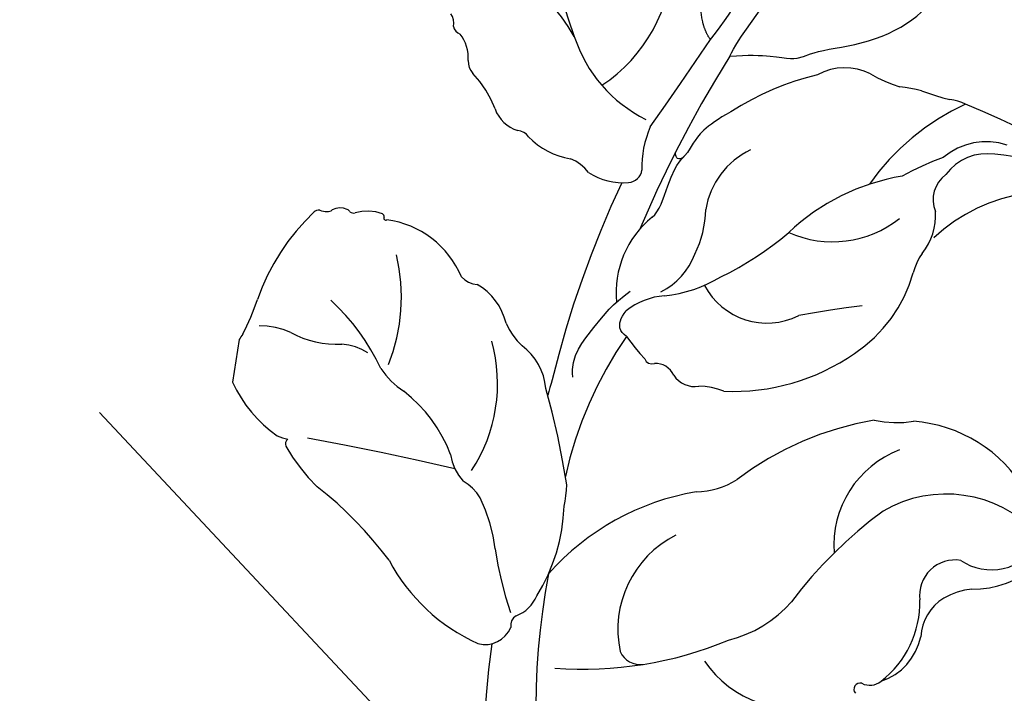
# Model space of a CAD drawing. Units: millimetres. Extents: x 20759 to 29159, y 6404 to 9374.
# Drawn here: x 23024 to 23088, y 8148 to 8192 of the extents above; entities that cross this region are included whole.
import ezdxf
from ezdxf.xclip import XClip

# ---------------------------------------------------------------- set-up
doc = ezdxf.new("R2010")
doc.units = ezdxf.units.MM
doc.header["$XCLIPFRAME"] = 2
doc.linetypes.add('HIDDEN', pattern=[9.524999999999999, 6.35, -3.175])
doc.layers.add('A-04.尺寸標註', color=4, linetype='Continuous')
doc.layers.add('H-08.木作(細線)', color=8, linetype='Continuous')
doc.styles.add('新細明體', font='txt')
doc.dimstyles.new('10', dxfattribs={"dimtxt": 25, "dimasz": 7.5, "dimexe": 5, "dimexo": 5, "dimgap": 3, "dimtad": 2, "dimdec": 0, "dimtxsty": '新細明體', "dimblk": 'ARCHTICK', "dimcen": 5, "dimclrd": 8, "dimclre": 8, "dimclrt": 4, "dimadec": 0, "dimazin": 0, "dimtfac": 1, "dimtdec": 0, "dimtix": 1, "dimtmove": 2, "dimatfit": 3, "dimldrblk": 'OPEN90', "dimfxl": 1.25, "dimlwd": 9, "dimlwe": 9, "dimarcsym": 0})

# ---------------------------------------------------------------- blocks, each defined once
blk = doc.blocks.new('SE-21212L-1.5')
at = {"layer": 'H-08.木作(細線)', "color": 8}
blk.add_lwpolyline([(-1.581205037284235, -28.19652823669458), (1.243808574898139, -28.19652823669458)], dxfattribs=at)
for centre, radius, start, end in [((9.35029113809287, 20.15113664615637), 8.183197928416394, 142.3578187799233, 219.0575059198732), ((2.183815212105401, 22.02000506169134), 3.550261777720889, 334.6312517424078, 68.35391828953408), ((0.6940127564739669, 20.49673289548446), 6.519941938540134, 8.796586204412115, 49.32233496060377), ((6.17070923812571, 16.79468789804378), 9.295327382748189, 129.3505543798017, 184.5507846856144), ((-6.602211955498205, 19.83083994838307), 14.5662209381753, 166.3409163299704, 184.8147631550772), ((11.46025969780749, 22.60147963332565), 4.462648329524883, 194.3715869638289, 219.1017636742259), ((34.12063781134202, 2.377057237164991), 59.79970160201194, 161.904424383783, 166.6252493512442), ((-8.378139322216157, 24.2309800366711), 11.0169241499283, 196.6750156990771, 232.249057501753), ((7.708795106082107, 20.48445444845129), 2.317118156056705, 179.6422420557185, 286.1452012533643), ((-17.53449463706056, 18.59918260024642), 4.361765100524944, 170.5977576703535, 229.1068423400087), ((10.41129201630247, 21.85431783977401), 3.178438272798968, 220.5758701809491, 275.5285285409979), ((10.53144206570869, 14.8294228398845), 3.865722143739618, 26.88413340236973, 87.24117220596987), ((-17.82275132832001, 18.5865915774084), 3.294352300450611, 179.6236594822664, 242.9509323213764), ((9.517089936882257, 11.89930844183982), 6.465058236198836, 46.35289874443536, 100.3720791088692), ((-21.12330667788046, 15.31461583712371), 3.067417571274887, 163.0305837732803, 182.9920714186271), ((-11.08943025566987, 24.7838871823551), 15.54593089093065, 213.4718813434885, 243.8748926912051), ((-10.03395138849737, 13.88248056812881), 7.271449251400037, 357.1168154036122, 17.40190816140791), ((13.22047780497815, 15.7195661917176), 1.145376386277217, 341.7346318647229, 48.50396945423702), ((-17.89088931231527, 17.08393868726489), 2.023269244768833, 225.0275277365202, 301.4740635228225), ((-15.99331104946032, 11.46872162560612), 3.979541796153315, 60.02136328802533, 102.2033608298181), ((4.68444744948647, 18.78635028227654), 6.698893136264681, 209.9655487702129, 283.0250613868961), ((-45.38159850426018, 17.25321875367445), 21.29870884799526, 349.1212164219341, 354.3450574862348), ((-4.002109627559548, 24.34604182116527), 18.71778521347314, 208.8932858773681, 217.8996285390336), ((-12.29359930143983, 18.3666913758716), 3.851832983313542, 243.6238190969627, 264.5901416583395), ((23.22437891107984, 35.41166534309014), 28.74081724680747, 225.2654465469051, 242.0592841818224), ((14.71008157719916, 15.31083948896776), 0.405003609707013, 172.944837057206, 319.1467875673277), ((-13.72503893234534, 5.322934646821523), 9.270836659179341, 42.40715832920322, 83.383035216597), ((16.50588539082673, 19.92891455874633), 20.31604516158403, 198.398355085669, 226.153735339122), ((-14.36696238166769, 12.15300710198426), 10.15632907191651, 173.8931077024511, 181.9761393002894), ((-5.59483476614696, 17.1206379762807), 13.85261094352642, 197.9646319291204, 232.6335075698728), ((-20.79638328643341, 7.93896781065996), 7.035852106938695, 344.9413768948778, 47.24598232241671), ((9.480193926530774, 10.23285454066354), 7.22978051157026, 313.6035168731963, 25.55405943377549), ((-32.14793061175442, 12.73127934247532), 7.686961215321375, 337.4778215119223, 353.062392698242), ((71.27230382368725, 35.22914428059084), 84.66257157405717, 196.2190334374926, 199.0494911609555), ((-16.85233347272151, 2.031391266304126), 13.80348083207662, 6.232516910010109, 43.74114433767394), ((-21.52975829497154, 8.643017403905105), 3.698793649598626, 161.9861496303563, 217.6531624309115), ((5.405641330813523, 3.186227953930938), 8.10278885616864, 22.83729738881816, 57.51357759628988), ((-12.52426633554569, 4.913917940917599), 4.627348704275963, 306.8977578433665, 35.43217259432425), ((-7.536721550233779, 13.32582697493854), 18.29020636551118, 202.3067626591367, 221.6335493036732), ((-27.60948734058184, -9.74291334380905), 20.89274008839455, 34.82357345978902, 49.36064816346426), ((-8.153874305164209, -6.535306824702275), 24.65123437781717, 4.581279028792085, 31.46216864766498), ((-1.367511203468894, 1.909907898010715), 5.077071423280424, 9.737428445744305, 41.54345655901683), ((1.370521508622915, 2.538037441478082), 4.608960716991497, 167.5719712251416, 188.2239423602505), ((-14.67118796965224, 5.667178718591458), 5.125832012383602, 213.5959655654101, 270.2121600592902), ((19.3091056713165, 7.993761432586325), 16.52075722884003, 198.4379822556364, 237.3958614501489), ((-17.15620406335802, -3.455120751565119), 8.758153981109926, 14.53858859088521, 40.11455187897686), ((-4.764229811131372, 1.370182597816893), 1.653350321030418, 312.157142495569, 17.91490674991846), ((12.22397019855271, 5.883669611506775), 6.862583192239123, 215.5561226180919, 291.0934385595896), ((13.93918539916922, 0.6741382891450485), 1.411786415720145, 302.3080779818, 17.18373826938422), ((6.39738054254849, 73.27559833382111), 79.12742197690294, 246.8040672833228, 252.0013450857665), ((-13.7386746291013, -6.281352031070128), 6.88362114646465, 72.39692808844356, 97.62628505853145), ((-12.51485209880047, -4.043128991565027), 4.407376319450861, 34.94695360540196, 78.77528129660261), ((-2.962620316277025, -0.9305307826871285), 1.278498780102331, 122.7660570551182, 193.1469314839886), ((-149.6776633837981, -267.7835070354049), 294.3155988792786, 63.72943015875101, 65.07684869903264), ((-4.232901644601952, -0.2064098319569894), 4.567942377220325, 193.2907219857057, 227.462284592342), ((-4.689196039238595, -1.440758381158957), 0.5292229044067198, 301.434066364414, 24.49632805812852), ((-17.03298496945354, 8.299078086009104), 16.22108176002152, 314.4504836313115, 321.0766176189394), ((6.397380542737665, 73.27559833451596), 79.12742197762205, 252.0013450857665, 256.0546466089884), ((-9.386655396374408, 1.818968141586083), 6.294107436267978, 227.7424171462135, 284.7259130194022), ((5.463080908477423, 19.47996677821357), 25.33888344257682, 243.9277064130458, 266.5975643648462), ((-29.09905645127583, -14.15110692866801), 10.07450447583512, 41.98477763203441, 98.55293138538126), ((-28.63361973749124, -1.45640468196143), 9.20832667705939, 296.8956783425623, 342.5095312751588), ((-17.76275019910827, 2.226895983254508), 6.312355201457506, 254.8689931806751, 281.093309265108), ((-16.54688264423748, -4.928306496181904), 0.9607936687999289, 13.76194745671089, 90.07894707833032), ((-19.71709146963258, -5.702760758504155), 4.224227833894394, 336.4744227360355, 13.73570991825665), ((3.543471695229528, 59.77737446165702), 67.6567827365237, 253.6243892272493, 265.1876003464583), ((20.91667735525698, -57.14214830179117), 54.05651986926121, 107.688504095517, 114.5202869092555), ((5.423312952756532, -13.54981473254156), 7.963169605822472, 86.55971436046845, 96.7159604574332), ((7.334893991443096, -17.20771759644776), 11.69493742267766, 66.84043491411946, 97.04181420202782), ((11.95948726611095, 41.0625080593345), 47.01168983849877, 268.1077954563312, 280.2138277781613), ((11.42874767805915, -8.679710967975552), 2.281226557659011, 28.50549274768498, 77.1927145059633), ((15.09080187145446, 40.30583342308455), 49.17282900088576, 270.4498200287977, 286.2423056096894), ((-14.19609712412057, -9.142130375617853), 2.406101219774494, 133.2256923956847, 168.8862743828481), ((17.74094108874851, 149.3357107602642), 158.2296102796422, 262.7846686899911, 263.1640903854118), ((13.9936817583075, -7.127123852133082), 0.7273790366722876, 219.6244216946332, 289.29771837692), ((-0.5536454457906075, -11.77521545196942), 3.934384832452563, 104.1824594194675, 151.9302667424523), ((1.994536653452087, 13.81614540202281), 24.54915888422419, 287.4119484230638, 297.3965275811729), ((13.82918197324034, -9.552124572543107), 1.785014588154728, 353.1330832051813, 76.88992197489428), ((-21.47881074684847, -8.628308739695058), 4.921989444628886, 322.7618019625516, 359.4176171133701), ((12.02413170713407, -19.40766143524161), 10.16032612798287, 105.3144635483425, 125.0390382760027), ((-54.32642029716226, 45.72119084804217), 62.92502627178403, 289.4600945219747, 298.3272373987718), ((-17.63974455115385, -18.44903756168787), 11.12298112538588, 127.8715782247335, 159.3627249303551), ((-7.622433899683529, -7.524275446179672), 4.324113866912513, 302.2041024182413, 326.2932921452738), ((3.857671965917689, -6.573973085036414), 12.16967964198858, 306.7554548612134, 344.7960192415484), ((-3.84918964424287, -14.83492569199007), 3.936084842329901, 111.9102453955308, 159.0617449929462), ((0.2610270065924851, -21.3389322355215), 10.3444813172924, 65.63104475400561, 114.3689552461843), ((8.288100926147308, -13.53331237624661), 3.220971360848941, 130.6289904261048, 158.7093461739537), ((-16.86681699147448, -12.31236504822664), 0.9893358708944493, 134.5026008930917, 183.135934836087), ((-20.12037627500831, -12.0507227564558), 2.287602571083033, 299.1272986220895, 352.0659765630225), ((2.821479624210042, -10.40031177549463), 3.151792845401001, 286.2088970088145, 321.4667489490517), ((-8.995268726430368, -13.58881250185004), 1.478645116842668, 320.9234133906943, 6.231179441745847), ((8.367984399679699, -21.60554503922322), 9.416459945895276, 119.7087279010499, 151.3332961998729), ((239.400791514272, -29.77311399912651), 235.4212315773001, 175.9188236674777, 178.3048945618676), ((-15.59349276768626, -20.10976733545976), 6.955838537064222, 119.3881063712258, 142.0050143134036), ((-4.638400582887698, -19.75720075534991), 6.141382170156575, 121.5013848503561, 181.3733717490916), ((-22.00493179126352, -15.08381559152986), 1.190809643532171, 276.8548409972331, 321.3342295128706), ((-21.64143620360119, -18.80468560650843), 2.548206108667266, 94.98367026316465, 136.3830345972238), ((29.53601801668992, -34.28880424495946), 25.71258133292106, 135.6798758290808, 150.6681423763859), ((-24.15555547137046, -16.93049947183317), 0.6793377909415864, 291.3501668241009, 350.1385988832111), ((-4.688893825092237, -14.89965262387341), 5.270571802573608, 312.4908306207264, 335.4639493513416), ((-24.028230088079, -18.44288816885455), 0.8878189508924039, 82.23203795736445, 139.1735378621981), ((-4.101422810723307, -29.9674666094179), 11.9284393987995, 77.2149880840101, 112.2168461483653), ((6.495743586914614, -30.2605636776243), 13.77666909949999, 123.6030977143015, 146.7409866092896), ((1.2451759508549, -21.24723164397074), 3.569099970288872, 155.8172410135502, 184.7742890913938), ((-8.59487250186794, -20.83460583676424), 2.58358587983765, 166.7780182034679, 206.9928023474253), ((-10.92306167665811, -20.30577032997826), 0.1969532550410143, 88.20738467366243, 161.6228560772233), ((-10.87072756359703, -19.99085355998614), 0.1267678585072202, 248.6396137984188, 43.00207971064987), ((-8.557072774885455, -22.81955009172816), 6.374399037321486, 340.5227850267833, 11.54044566558149), ((-1.77376202189771, -15.56656496078358), 10.79955862335641, 307.639120295382, 325.4384980795527), ((-10.75391447076981, -22.60719212343247), 0.2999298212260257, 124.2290050471286, 168.979805503301), ((-11.28768053429667, -22.15572771009101), 0.4179362489053702, 330.864460573476, 20.81107960048857), ((-9.98016722430475, -22.84873327348032), 1.109171929626243, 164.3680376958731, 217.0286712477224), ((-11.12194351191283, -23.84399257022596), 0.4157016134129948, 3.092162998068685, 51.93790414479727), ((-12.79759081687371, -24.02926733033746), 2.101034950041675, 351.9870320667452, 5.673262652733181), ((-10.27460248775606, -24.32023893709265), 0.4424708504022735, 180.2469185836397, 231.7028776656617), ((0.1850019718403928, -23.72463360312759), 4.190725553232206, 345.3691468013802, 355.2244729873149), ((4.618720524042146, -23.81485056707243), 0.3650173249941598, 225.1253213510444, 303.7242784739083), ((-1.805502321076347, -13.33721842729574), 14.31155898393039, 232.3434432984944, 259.8355089683059), ((1.845546676267986, -26.22246948258908), 4.574979632333241, 163.7854928175723, 190.6054662205493), ((-3.500632265378954, -21.0106209497535), 8.61086420885683, 303.434485381709, 334.0163199920173), ((-7.351108194576227, -44.14858319194173), 16.99489912812408, 71.50264874720692, 79.7642367623739), ((-0.1356306502275402, -24.36526978961047), 4.09490251371952, 243.5543106951137, 249.3279776514449)]:
    blk.add_arc(centre, radius, start, end, dxfattribs=at)
for points, degree in [([(-24.76906425825655, 0.5445758799251053), (-25.33221203889116, 2.864703602059308), (-24.98022029690037, 4.788052258616517), (-25.96753469472606, 5.775366656442202), (-26.94360133427108, 9.418096946803416), (-29.19182388049376, 12.51463037049689), (-31.69410960714231, 13.59053416054667), (-33.11314554636192, 15.45925275018089), (-35.28189528529401, 15.00957009976628), (-36.1367178857472, 15.86439270021947), (-37.64106759835704, 14.99585598868725), (-40.90923763867613, 16.16792899859502), (-43.61435122757757, 17.23109592753099), (-45.93741136354583, 16.01012758889919), (-48.08442982900669, 15.56518558798416), (-50.27817530139873, 15.78491134412252), (-50.67294251330895, 15.05429051284591), (-51.48750000000291, 14.81593779762261), (-51.13439202123482, 12.85518251915346), (-49.12662189199546, 12.28284115765564), (-49.55509097443428, 10.35450860443598), (-47.41663762743701, 8.044520307179482), (-46.30740343710204, 6.32134183144808), (-46.30823674351268, 2.135302503160347), (-44.76212113774091, 0.695082374397316), (-42.26719131129721, -1.799847452050017), (-40.3918737719614, -3.675164991382189), (-39.25642747203892, -3.370923072270671), (-37.46325967122539, -3.851400936393475), (-36.68327586843225, -3.659134127687139)], 3), ([(-24.76906425825655, 0.5445758799251053), (-25.90644318822888, 0.8493356456965557), (-30.77847804363046, 3.66220628096562), (-36.96907313675547, 5.320971236837067), (-39.72733917899313, 10.09842816278251), (-39.72733917899313, 14.11852538359017)], 3), ([(-25.65239749856846, -0.876397415286192), (-28.18681934766573, 0.5868517215349129), (-31.52808592469228, 1.482141402542766), (-34.94328532661893, 0.5670414808082569), (-37.53248329105554, -0.1267320228071185)], 3), ([(-21.20699011462784, 1.174472882892587), (-19.9918938621704, -0.380783588905615), (-18.63031214136936, -1.030647477597086), (-17.57520258252043, -1.414780231032637), (-17.56415832735365, -1.93825658069909), (-18.05257087145583, -1.979625966978347)], 3), ([(-25.65239749856846, -0.876397415286192), (-26.76941160616843, -1.993411522889801), (-29.68794602389607, -1.993411522889801)], 2), ([(-13.61922088245774, -2.839484157764673), (-14.02689822703906, -2.431806813179719), (-15.92637392596953, -2.165543712595536), (-17.32890964570834, -1.789735399135679), (-17.84443416049908, -1.39471249975395)], 3), ([(-2.510128584734048, -6.340552372144884), (-3.839271996137541, -6.696695275855745), (-6.124564377103525, -5.377281104527356), (-7.616337154668145, -4.516005689831218), (-8.631478169976617, -3.500864674526383)], 3), ([(-5.673481534722669, -3.280437239845924), (-5.815727231121855, -3.526814013166586), (-6.024190738335164, -3.88788339918392), (-6.774426636442513, -3.88788339918392), (-7.32117502285837, -3.572218071109091)], 3)]:
    blk.add_open_spline(points, degree=degree, dxfattribs=at)
blk = doc.blocks.new('_ArchTick')
at = {"color": 0, "linetype": 'ByBlock', "const_width": 0.15}
blk.add_lwpolyline([(-0.5, -0.5), (0.5, 0.5)], dxfattribs=at)
blk = doc.blocks.new('*D112')
at = {"layer": 'A-04.尺寸標註', "color": 8, "linetype": 'HIDDEN', "lineweight": 9, "transparency": 16777216}
for p, q in [((22806.80245952762, 8797.287762330634), (24004.9681020327, 8797.287762330634)), ((22388.72960096037, 6774.950093400803), (24004.96810203271, 6774.950093400804))]:
    blk.add_line(p, q, dxfattribs=at)
at = {"layer": 'A-04.尺寸標註', "color": 8, "lineweight": 9, "transparency": 16777216}
blk.add_line((23999.9681020327, 8797.287762330634), (23999.96810203271, 6774.950093400804), dxfattribs=at)
at = {"layer": 'DEFPOINTS', "color": 0, "transparency": 16777216}
for p in [(22801.80245952762, 8797.287762330634), (22383.72960096037, 6774.950093400803), (23999.96810203271, 6774.950093400804)]:
    blk.add_point(p, dxfattribs=at)
at = {"layer": 'A-04.尺寸標註', "color": 8, "lineweight": 9, "transparency": 16777216, "xscale": 7.5, "yscale": 7.5, "zscale": 7.5}
for p, rotation in [((23999.9681020327, 8797.287762330634), 90), ((23999.96810203271, 6774.950093400804), 270)]:
    blk.add_blockref('_ArchTick', p, dxfattribs=dict(at, rotation=rotation))
at = {"layer": 'A-04.尺寸標註', "color": 4, "transparency": 16777216, "insert": (24016.88525319549, 7786.118927865709), "char_height": 25, "attachment_point": 5, "rotation": 90, "style": '新細明體'}
blk.add_mtext('2022', dxfattribs=at)
blk = doc.blocks.new('_Open90')
at = {"color": 0, "linetype": 'ByBlock', "lineweight": -2}
for p, q in [((-0.5, 0.5), (0, 0)), ((0, 0), (-1, 0)), ((0, 0), (-0.5, -0.5))]:
    blk.add_line(p, q, dxfattribs=at)

msp = doc.modelspace()

# ---------------------------------------------------------------- block references
at = {"color": 169, "true_color": 0x2b3050}
ref = msp.add_blockref('SE-21212L-1.5', (23065.95751943836, 8165.000282267019), dxfattribs=dict(at, rotation=261.1169775914005))
XClip(ref).set_block_clipping_path([(27.306581748649478, -7.325478056445718), (24.05508579686284, -4.307989869266748), (28.325177628546953, 5.562240194529295), (20.90152906253934, 20.375648330897093), (6.6632047817111015, 34.38356725499034), (-18.52684155292809, 33.3090841434896), (-32.52018480375409, 22.02754930779338), (-58.46812102198601, 20.117228385061026), (-46.69429351761937, -25.15326683782041), (4.531823042780161, -36.46907219104469)])

# ---------------------------------------------------------------- dimensions: what is measured, and where the dimension line sits
at = {"layer": 'A-04.尺寸標註', "color": 8}
dim = msp.add_linear_dim(base=(23999.96810203271, 6774.950093400804), p1=(22801.80245952761, 8797.28776233063), p2=(22383.72960096036, 6774.950093400799), angle=90, dimstyle='10', dxfattribs=at)
dim.commit()
dim.dimension.update_dxf_attribs({"geometry": '*D112', "text_midpoint": (24016.88525319549, 7786.118927865709)})

doc.saveas('drawing.dxf')
